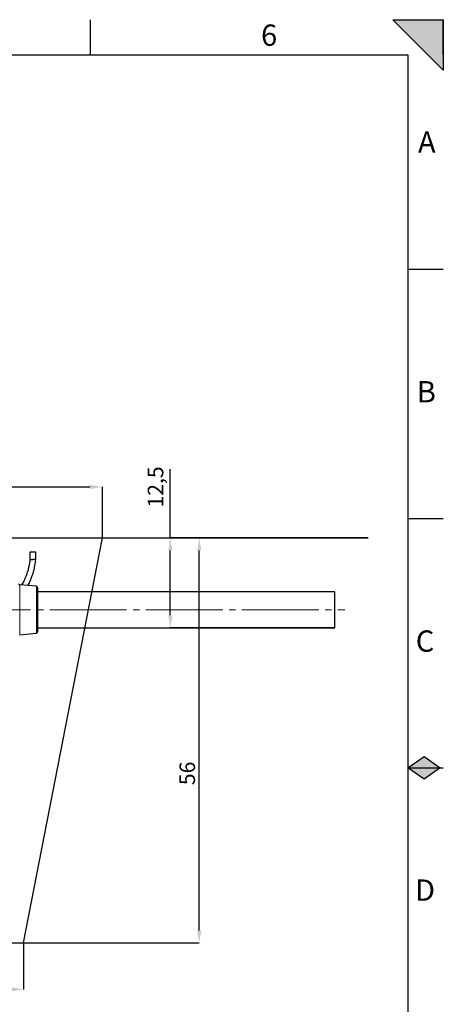
# Model space of a CAD drawing. Units: millimetres. Extents: x 0 to 1277, y 0 to 297.
# Drawn here: x 1176 to 1260, y 102 to 297 of the extents above; entities that cross this region are included whole.
import ezdxf

# ---------------------------------------------------------------- set-up
doc = ezdxf.new("R2010")
doc.units = ezdxf.units.MM
doc.header["$PDSIZE"] = -1
doc.linetypes.add('SLD-Center', pattern=[19.05, 15.24, -1.27, 1.27, -1.27])
doc.linetypes.add('SLD-Solid', pattern=[0])
for name, color, linetype in [('COTAS_', 5, 'SLD-Solid'), ('MARCA_DE_CORTE', 7, 'SLD-Solid'), ('MARGEM_ESTREITA', 7, 'SLD-Solid')]:
    doc.layers.add(name, color=color, linetype=linetype)
doc.layers.add('MARGEM', color=7, linetype='SLD-Solid', lineweight=25)
doc.styles.add('SLDTEXTSTYLE0', font='ARIALN.TTF', dxfattribs={"width": 0.87})
doc.dimstyles.new('SLDDIMSTYLE2', dxfattribs={"dimtxt": 3.081982, "dimasz": 2.5, "dimexe": 0, "dimexo": 0.0625, "dimgap": 0.770496, "dimtad": 1, "dimdec": 0, "dimlfac": 7, "dimrnd": 1e-09, "dimzin": 12, "dimdsep": 46, "dimtxsty": 'SLDTEXTSTYLE0', "dimsah": 1, "dimcen": 0.09, "dimadec": 0, "dimazin": 3, "dimtfac": 1, "dimtofl": 0, "dimtmove": 0, "dimatfit": 3, "dimfxl": 1, "dimfrac": 2, "dimtolj": 1, "dimtzin": 12, "dimarcsym": 0})

# ---------------------------------------------------------------- blocks, each defined once
blk = doc.blocks.new('*D96')
at = {"layer": 'COTAS_', "color": 0, "lineweight": -2, "transparency": 16777216}
for p, q in [((935.25, 194.36), (935.25, 204.4)), ((937.75, 204.4), (1189.89, 204.4)), ((1192.39, 194.36), (1192.39, 204.4))]:
    blk.add_line(p, q, dxfattribs=at)
at = {"layer": 'COTAS_', "color": 0, "transparency": 16777216}
for points in [[(937.75, 204.81), (937.75, 203.98), (935.25, 204.4)], [(1189.89, 204.81), (1189.89, 203.98), (1192.39, 204.4)]]:
    blk.add_solid(points, dxfattribs=at)
at = {"layer": 'Defpoints', "color": 0, "transparency": 16777216}
for p in [(1192.39, 204.4), (935.25, 194.3), (1192.39, 194.3)]:
    blk.add_point(p, dxfattribs=at)
at = {"layer": 'COTAS_', "color": 0, "transparency": 16777216, "insert": (1050.41, 208.31), "char_height": 3.082, "attachment_point": 2, "style": 'SLDTEXTSTYLE0'}
blk.add_mtext('\\A1;180', dxfattribs=at)
blk = doc.blocks.new('*D98')
at = {"layer": 'COTAS_', "color": 0, "lineweight": -2, "transparency": 16777216}
for p, q in [((1075.15, 113.82), (1075.15, 104.67)), ((1176.72, 113.82), (1176.72, 104.67)), ((1077.65, 104.67), (1174.22, 104.67))]:
    blk.add_line(p, q, dxfattribs=at)
at = {"layer": 'COTAS_', "color": 0, "transparency": 16777216}
for points in [[(1077.65, 105.09), (1077.65, 104.25), (1075.15, 104.67)], [(1174.22, 105.09), (1174.22, 104.25), (1176.72, 104.67)]]:
    blk.add_solid(points, dxfattribs=at)
at = {"layer": 'Defpoints', "color": 0, "transparency": 16777216}
for p in [(1075.15, 113.88), (1176.72, 113.88), (1176.72, 104.67)]:
    blk.add_point(p, dxfattribs=at)
at = {"layer": 'COTAS_', "color": 0, "transparency": 16777216, "insert": (1119.94, 108.53), "char_height": 3.082, "attachment_point": 2, "style": 'SLDTEXTSTYLE0'}
blk.add_mtext('\\A1;72', dxfattribs=at)
blk = doc.blocks.new('*D100')
at = {"layer": 'COTAS_', "color": 0, "lineweight": -2, "transparency": 16777216}
for p, q in [((1245.06, 194.3), (1211.6, 194.3)), ((1211.6, 116.38), (1211.6, 191.8)), ((1176.78, 113.88), (1211.6, 113.88))]:
    blk.add_line(p, q, dxfattribs=at)
at = {"layer": 'COTAS_', "color": 0, "transparency": 16777216}
for points in [[(1211.18, 191.8), (1212.02, 191.8), (1211.6, 194.3)], [(1211.18, 116.38), (1212.02, 116.38), (1211.6, 113.88)]]:
    blk.add_solid(points, dxfattribs=at)
at = {"layer": 'Defpoints', "color": 0, "transparency": 16777216}
for p in [(1211.6, 194.3), (1245.12, 194.3), (1176.72, 113.88)]:
    blk.add_point(p, dxfattribs=at)
at = {"layer": 'COTAS_', "color": 0, "transparency": 16777216, "insert": (1207.68, 147.54), "char_height": 3.082, "attachment_point": 2, "rotation": 90, "style": 'SLDTEXTSTYLE0'}
blk.add_mtext('\\A1;56', dxfattribs=at)
blk = doc.blocks.new('*D102')
at = {"layer": 'COTAS_', "color": 0, "lineweight": -2, "transparency": 16777216}
for p, q in [((1205.86, 194.3), (1205.86, 207.93)), ((1245.06, 194.3), (1205.86, 194.3)), ((1205.86, 178.94), (1205.86, 191.8)), ((1238.42, 176.44), (1205.86, 176.44))]:
    blk.add_line(p, q, dxfattribs=at)
at = {"layer": 'COTAS_', "color": 0, "transparency": 16777216}
for points in [[(1205.45, 191.8), (1206.28, 191.8), (1205.86, 194.3)], [(1205.45, 178.94), (1206.28, 178.94), (1205.86, 176.44)]]:
    blk.add_solid(points, dxfattribs=at)
at = {"layer": 'Defpoints', "color": 0, "transparency": 16777216}
for p in [(1205.86, 194.3), (1245.12, 194.3), (1238.48, 176.44)]:
    blk.add_point(p, dxfattribs=at)
at = {"layer": 'COTAS_', "color": 0, "transparency": 16777216, "insert": (1201.39, 204.4), "char_height": 3.082, "attachment_point": 2, "rotation": 90, "style": 'SLDTEXTSTYLE0'}
blk.add_mtext('\\A1;12,5', dxfattribs=at)

msp = doc.modelspace()

# ---------------------------------------------------------------- hatches: boundary and pattern name
at = {"layer": 'MARCA_DE_CORTE'}
msp.add_hatch(color=256, dxfattribs=at).paths.add_polyline_path([(1250, 297.151), (1260, 287.151), (1260, 297.151)], flags=0)
at = {"layer": 'MARGEM_ESTREITA'}
for points in [[(1259.392, 148.651), (1256.196, 150.909), (1253, 148.651)], [(1253, 148.651), (1256.196, 146.393), (1259.392, 148.651)]]:
    msp.add_hatch(color=256, dxfattribs=at).paths.add_polyline_path(points, flags=0)

# ---------------------------------------------------------------- linework, layer by layer
at = {"color": 7, "linetype": 'SLD-Solid', "lineweight": 25}
for p, q in [((1178.032, 191.439), (1178.032, 190.044)), ((1179.174, 191.439), (1178.032, 191.439)), ((1179.174, 189.976), (1179.174, 191.439)), ((1179.291, 184.678), (1175.993, 184.995)), ((1179.549, 184.393), (1179.549, 175.627)), ((1238.478, 183.581), (1179.549, 183.581)), ((1238.478, 180.01), (1238.478, 183.581)), ((1238.478, 176.439), (1238.478, 180.01)), ((1179.549, 176.439), (1238.478, 176.439)), ((1175.993, 175.025), (1179.291, 175.342))]:
    msp.add_line(p, q, dxfattribs=at)
at = {"color": 8, "linetype": 'SLD-Solid', "lineweight": 18}
for p, q in [((1175.993, 184.995), (1175.993, 175.025)), ((1179.291, 175.342), (1179.291, 184.678))]:
    msp.add_line(p, q, dxfattribs=at)
at = {"color": 7, "linetype": 'SLD-Solid', "lineweight": 25}
for centre, start, end in [((1176.02, 185.279), 206.56574, 264.50768), ((1179.264, 184.393), 0, 84.50768), ((1179.264, 175.627), 275.49232, 0)]:
    msp.add_arc(centre, 0.286, start, end, dxfattribs=at)
for points, knots in [([(1178.03, 190.044), (1177.992, 189.756), (1177.916, 189.183), (1177.748, 188.364), (1177.551, 187.613), (1177.335, 186.95), (1177.108, 186.366), (1176.842, 185.786), (1176.6, 185.321), (1176.417, 185.037), (1176.367, 184.959)], [0, 0, 0, 0, 0.1618256, 0.3211725, 0.4644204, 0.5931902, 0.7088844, 0.8126726, 0.9480941, 1, 1, 1, 1]), ([(1177.621, 184.838), (1177.697, 184.975), (1177.906, 185.349), (1178.201, 186.013), (1178.516, 186.852), (1178.79, 187.797), (1179.024, 188.854), (1179.124, 189.602), (1179.177, 189.994)], [0, 0, 0, 0, 0.0866477, 0.2369008, 0.4015691, 0.5823343, 0.7811563, 1, 1, 1, 1]), ([(1178.032, 190.044), (1178.032, 190.044), (1178.032, 190.044), (1178.036, 190.044), (1178.043, 190.043), (1178.055, 190.043), (1178.071, 190.042), (1178.091, 190.041), (1178.114, 190.039), (1178.141, 190.038), (1178.171, 190.036), (1178.215, 190.033), (1178.265, 190.03), (1178.319, 190.027), (1178.362, 190.024), (1178.407, 190.022), (1178.452, 190.019), (1178.5, 190.016), (1178.548, 190.013), (1178.583, 190.011), (1178.601, 190.01), (1178.603, 190.01)], [0, 0, 0, 0, 0.025965, 0.0805322, 0.1333317, 0.1865003, 0.2402405, 0.2947633, 0.3475856, 0.4007766, 0.4545382, 0.5090811, 0.6151506, 0.6689869, 0.723605, 0.7766619, 0.8300901, 0.884093, 0.9388832, 0.9941387, 1, 1, 1, 1]), ([(1179.174, 189.976), (1179.174, 189.976), (1179.174, 189.976), (1179.17, 189.976), (1179.163, 189.977), (1179.151, 189.978), (1179.135, 189.979), (1179.115, 189.98), (1179.092, 189.981), (1179.065, 189.983), (1179.035, 189.984), (1178.991, 189.987), (1178.941, 189.99), (1178.887, 189.993), (1178.829, 189.997), (1178.769, 190), (1178.706, 190.004), (1178.658, 190.007), (1178.623, 190.009), (1178.605, 190.01), (1178.603, 190.01)], [0, 0, 0, 0, 0.02595419, 0.08052793, 0.13333539, 0.18651209, 0.24026041, 0.29479155, 0.3476208, 0.40081889, 0.45458775, 0.5091381, 0.61539938, 0.66933597, 0.72405873, 0.83031789, 0.88425105, 0.93896823, 0.99413814, 1, 1, 1, 1])]:
    msp.add_open_spline(points, degree=3, knots=knots, dxfattribs=at)
at = {"layer": 'COTAS_'}
for p, q in [((898.731, 194.296), (1245.121, 194.296)), ((1176.716, 113.884), (1192.393, 194.296)), ((1075.152, 113.884), (1176.716, 113.884))]:
    msp.add_line(p, q, dxfattribs=at)
at = {"layer": 'COTAS_', "linetype": 'SLD-Center', "lineweight": 18}
msp.add_line((1162.907, 180.01), (1240.478, 180.01), dxfattribs=at)
at = {"layer": 'MARCA_DE_CORTE'}
for p, q in [((1250, 297.151), (1260, 297.151)), ((1260, 287.151), (1250, 297.151)), ((1260, 297.151), (1260, 287.151))]:
    msp.add_line(p, q, dxfattribs=at)
at = {"layer": 'MARGEM'}
for p, q in [((865, 290.151), (1253, 290.151)), ((1253, 290.151), (1253, 7.151)), ((1253, 148.651), (1256.196, 150.909)), ((1256.196, 150.909), (1259.392, 148.651)), ((1256.196, 146.393), (1253, 148.651)), ((1259.392, 148.651), (1256.196, 146.393))]:
    msp.add_line(p, q, dxfattribs=at)
at = {"layer": 'MARGEM_ESTREITA'}
for p, q in [((1190, 290.151), (1190, 297.151)), ((1253, 297.151), (1260.003, 297.151)), ((1260, 290.151), (1260, 297.151)), ((1253, 247.651), (1260.003, 247.651)), ((1253, 198.151), (1260.003, 198.151)), ((1253, 148.651), (1260.003, 148.651))]:
    msp.add_line(p, q, dxfattribs=at)

# ---------------------------------------------------------------- texts
at = {"layer": 'MARGEM_ESTREITA', "char_height": 4.233, "attachment_point": 1, "style": 'SLDTEXTSTYLE0'}
for s, insert in [('6', (1223.861, 296.194)), ('A', (1254.985, 274.962)), ('B', (1254.75, 225.417)), ('C', (1254.535, 175.915)), ('D', (1254.389, 126.485))]:
    msp.add_mtext(s, dxfattribs=dict(at, insert=insert))

# ---------------------------------------------------------------- dimensions: what is measured, and where the dimension line sits
at = {"layer": 'COTAS_'}
for base, p1, p2, text, picture, middle in [((1192.393, 204.396), (935.25, 194.296), (1192.393, 194.296), '180', '*D96', (1050.407, 204.396)), ((1176.716, 104.67), (1075.152, 113.884), (1176.716, 113.884), '72', '*D98', (1119.941, 104.67))]:
    dim = msp.add_linear_dim(base=base, p1=p1, p2=p2, text=text, dimstyle='SLDDIMSTYLE2', dxfattribs=at)
    dim.commit()
    dim.dimension.update_dxf_attribs({"geometry": picture, "text_midpoint": middle, "dimtype": 160})
for base, p1, text, picture, middle in [((1205.865, 194.296), (1238.478, 176.439), '12,5', '*D102', (1205.865, 204.396)), ((1211.599, 194.296), (1176.716, 113.884), '56', '*D100', (1211.599, 147.543))]:
    dim = msp.add_linear_dim(base=base, p1=p1, p2=(1245.121, 194.296), angle=90, text=text, dimstyle='SLDDIMSTYLE2', dxfattribs=at)
    dim.commit()
    dim.dimension.update_dxf_attribs({"geometry": picture, "text_midpoint": middle, "dimtype": 160})

doc.saveas('drawing.dxf')
